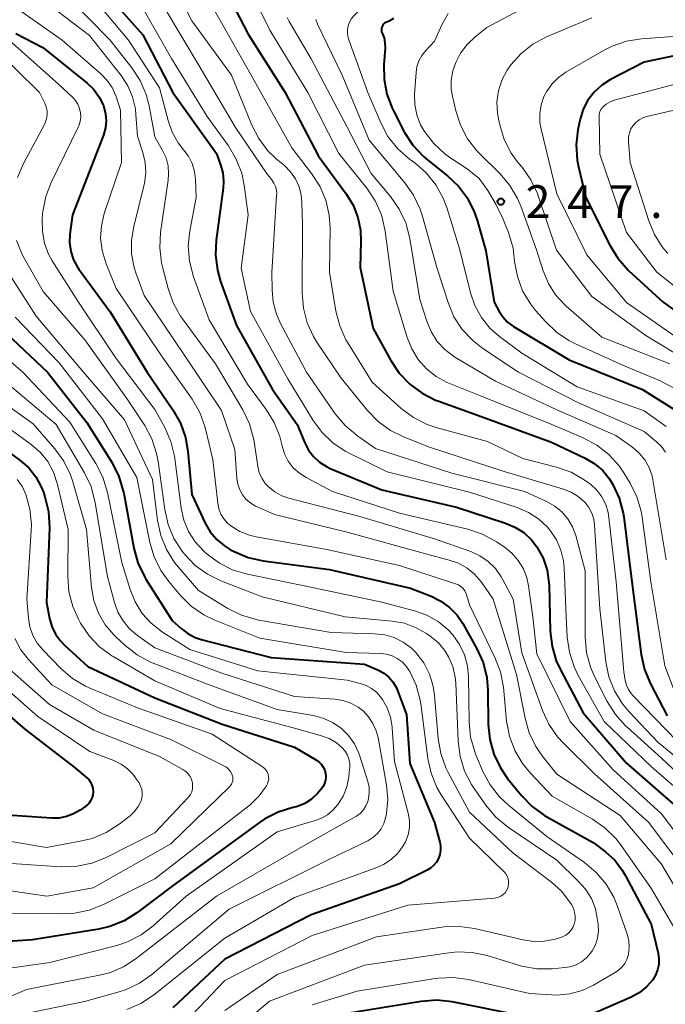
# Model space of a CAD drawing. Units: metres. Extents: x -66000 to -64000, y 25500 to 27000.
# Drawn here: x -65824 to -65751, y 26489 to 26601 of the extents above; entities that cross this region are included whole.
import ezdxf

# ---------------------------------------------------------------- set-up
doc = ezdxf.new("R2010")
doc.units = ezdxf.units.M
for name, color, linetype, lineweight in [('710100_等高線(計曲線)', 7, 'Continuous', 40), ('710200_等高線(主曲線)', 7, 'Continuous', 13), ('731200_図化機測定による標高点', 7, 'Continuous', 40)]:
    doc.layers.add(name, color=color, linetype=linetype, lineweight=lineweight)
doc.styles.add('Style-WORKING', font='MS Gothic.ttf')

msp = doc.modelspace()

# ---------------------------------------------------------------- linework, layer by layer
at = {"layer": '710100_等高線(計曲線)', "linetype": 'Continuous', "lineweight": 40, "flags": 128}
for points, elevation in [([(-65802.41, 26607.59), (-65798.32, 26599.68), (-65794.1, 26593), (-65790.26, 26585.74), (-65787.09, 26581.42), (-65786.3, 26580.13), (-65785.75, 26578.72), (-65785.46, 26577.24)], 260), ([(-65815.14, 26605), (-65810.37, 26599.63), (-65806.94, 26593), (-65801.95, 26586.05), (-65801.47, 26584.75), (-65801.22, 26583.8), (-65801.13, 26582.83), (-65801.18, 26582.08), (-65801.98, 26576.13), (-65802.06, 26574.39), (-65801.84, 26572.66), (-65801.47, 26571.38), (-65799.64, 26566.36), (-65795.55, 26559), (-65792.71, 26555), (-65791.85, 26552.92), (-65791.42, 26552.08), (-65790.85, 26551.33), (-65790.16, 26550.69), (-65789.37, 26550.19), (-65788.92, 26549.98), (-65783, 26547.54), (-65774.47, 26545.53), (-65768.88, 26543.73), (-65767.78, 26543.27), (-65766.78, 26542.63), (-65765.9, 26541.82), (-65765.27, 26541)], 270), ([(-65781.69, 26601.47), (-65782.19, 26601.2), (-65782.57, 26601.02), (-65782.7, 26600.94), (-65782.82, 26600.83), (-65782.92, 26600.71), (-65782.99, 26600.58), (-65783.05, 26600.43), (-65783.07, 26600.27), (-65783.07, 26600.11), (-65783.04, 26599.96), (-65782.98, 26599.81), (-65782.77, 26599.27), (-65782.66, 26598.7), (-65782.65, 26598.1), (-65782.79, 26596.2), (-65782.77, 26594.49), (-65782.45, 26592.81), (-65781.84, 26591.21), (-65781.69, 26590.91)], 250), ([(-65824.91, 26599.78), (-65821.82, 26598.18), (-65816.75, 26594.09), (-65815.98, 26593.35), (-65815.36, 26592.49), (-65814.89, 26591.54), (-65814.83, 26591.37), (-65814.63, 26590.58), (-65814.57, 26589.77), (-65814.65, 26588.96), (-65814.88, 26588.13), (-65818.42, 26579), (-65818.71, 26576.79), (-65818.75, 26575.83), (-65818.62, 26574.87), (-65818.33, 26573.95), (-65817.89, 26573.09), (-65817.68, 26572.79), (-65814.1, 26567.9), (-65809.86, 26561), (-65806.92, 26556.69), (-65806.07, 26555.17), (-65805.49, 26553.53), (-65805.22, 26551.96), (-65804.77, 26547), (-65803.23, 26543.73)], 280), ([(-65748.61, 26597.39), (-65753, 26596.48), (-65756.84, 26594.49), (-65757.84, 26593.86), (-65758.71, 26593.07), (-65759.43, 26592.14), (-65759.97, 26591.1), (-65760.33, 26589.98), (-65760.37, 26589.81), (-65760.58, 26588.76), (-65760.76, 26587.02), (-65760.65, 26585.28), (-65760.5, 26584.5), (-65759.67, 26581), (-65756.93, 26575.53), (-65756.02, 26574.04), (-65754.77, 26572.64), (-65750.82, 26569)], 240), ([(-65781.69, 26590.91), (-65780.41, 26588.45), (-65779.46, 26586.99), (-65778.28, 26585.71), (-65777.76, 26585.26), (-65775.52, 26583.49), (-65774.26, 26582.3), (-65773.22, 26580.9), (-65772.44, 26579.34), (-65772.12, 26578.4), (-65771.12, 26574.88), (-65770.16, 26569), (-65769.58, 26567.93), (-65769.15, 26567.28), (-65768.62, 26566.72), (-65767.95, 26566.23), (-65761.58, 26562.42), (-65753.18, 26559), (-65749.59, 26556.75)], 250), ([(-65785.46, 26577.24), (-65785.41, 26576), (-65785.51, 26573), (-65784.01, 26565.99), (-65782, 26562.32), (-65781.03, 26560.87), (-65779.82, 26559.61), (-65778.42, 26558.58), (-65776.86, 26557.81), (-65776.62, 26557.72), (-65771.96, 26556.04), (-65763.61, 26553), (-65759.75, 26551.17), (-65758.7, 26550.56), (-65757.78, 26549.77), (-65757, 26548.84), (-65756.68, 26548.32), (-65756.57, 26548.14), (-65755.84, 26546.56), (-65755.4, 26544.87), (-65755.34, 26544.44), (-65754.4, 26537), (-65753.32, 26528.67), (-65752.94, 26526.97), (-65752.27, 26525.33), (-65750.35, 26521.65)], 260), ([(-65750.82, 26569), (-65745, 26564.86)], 240), ([(-65827.33, 26566.67), (-65821.29, 26561), (-65816.77, 26555.23), (-65813.9, 26550.62), (-65813.12, 26549.06), (-65812.61, 26547.39), (-65812.56, 26547.13), (-65811.41, 26540.86), (-65810.95, 26539.18), (-65810.2, 26537.6), (-65810.01, 26537.29), (-65807, 26532.56), (-65806, 26531.65), (-65805.24, 26531.07), (-65804.39, 26530.63), (-65803.69, 26530.4), (-65795.68, 26528.32), (-65785, 26527.56), (-65783.41, 26526.87), (-65782.78, 26526.53), (-65782.23, 26526.08), (-65781.76, 26525.55), (-65781.38, 26524.95), (-65781.21, 26524.56), (-65780.18, 26521.82), (-65779.81, 26516.19), (-65777, 26509.43), (-65776.39, 26507.21)], 290), ([(-65828.27, 26553.73), (-65824.41, 26550.9), (-65823.43, 26550.04), (-65822.61, 26549.03), (-65821.99, 26547.88), (-65821.74, 26547.26), (-65821.57, 26546.74), (-65821.16, 26545.05), (-65821.06, 26543.18), (-65821.38, 26534.62), (-65821.04, 26532.81), (-65820.78, 26531.88), (-65820.36, 26531.02), (-65819.8, 26530.23), (-65819.34, 26529.76), (-65816.68, 26527.32), (-65809, 26523.71), (-65801.31, 26520.69), (-65793, 26518.07), (-65790.51, 26516.59), (-65790.2, 26516.36), (-65789.93, 26516.09), (-65789.72, 26515.77), (-65789.56, 26515.42), (-65789.47, 26515.05), (-65789.44, 26514.67), (-65789.48, 26514.29), (-65789.59, 26513.92), (-65789.75, 26513.58), (-65789.79, 26513.52), (-65789.82, 26513.47), (-65790.38, 26512.75), (-65791.05, 26512.13), (-65791.82, 26511.64), (-65792.66, 26511.29), (-65793.15, 26511.16), (-65793.2, 26511.15), (-65794.87, 26510.64)], 300), ([(-65803.23, 26543.73), (-65802.65, 26542.73), (-65801.91, 26541.85), (-65801.03, 26541.11), (-65800.32, 26540.68), (-65799.91, 26540.47), (-65798.3, 26539.8), (-65796.6, 26539.42), (-65789, 26538.41), (-65779.73, 26536.27), (-65777.37, 26535.35), (-65776.26, 26534.8), (-65775.26, 26534.06), (-65774.41, 26533.17), (-65773.76, 26532.21), (-65772.15, 26529.34), (-65771.43, 26527.75), (-65771, 26526.06), (-65770.87, 26524.55), (-65770.83, 26520.68), (-65770.66, 26518.94), (-65770.19, 26517.26), (-65769.44, 26515.69), (-65768.62, 26514.5), (-65767.03, 26512.54), (-65765.83, 26511.28), (-65764.42, 26510.25), (-65764.07, 26510.05), (-65758.83, 26507.17), (-65757.42, 26506.09), (-65756.37, 26505.12), (-65755.5, 26503.99), (-65755.17, 26503.43), (-65752.2, 26497.8), (-65751.4, 26494.49), (-65751.3, 26493.85), (-65751.32, 26493.21), (-65751.45, 26492.58), (-65751.68, 26491.98), (-65752, 26491.45), (-65752.71, 26490.64), (-65753.55, 26489.95), (-65754.56, 26489.4), (-65759.2, 26487.39)], 280), ([(-65765.27, 26541), (-65764.57, 26539.72), (-65764.11, 26538.34), (-65763.89, 26536.9), (-65763.88, 26536.6), (-65763.74, 26531.34), (-65763.54, 26529.61), (-65763.05, 26527.94), (-65762.58, 26526.93), (-65759.98, 26522.02), (-65755, 26516.23), (-65749, 26510.98)], 270), ([(-65827.96, 26523.64), (-65823.86, 26520.14), (-65818.23, 26515.77), (-65816.82, 26514.61), (-65816.56, 26514.36), (-65816.35, 26514.06), (-65816.19, 26513.73), (-65816.09, 26513.37), (-65816.06, 26513.01), (-65816.06, 26512.94), (-65816.1, 26512.59), (-65816.19, 26512.25), (-65816.35, 26511.93), (-65816.56, 26511.64), (-65816.82, 26511.39), (-65816.91, 26511.33), (-65817.54, 26510.87), (-65818.29, 26510.43), (-65819.11, 26510.12), (-65819.96, 26509.95), (-65820.8, 26509.94), (-65827.61, 26510.39)], 310), ([(-65794.87, 26510.64), (-65796.42, 26509.85), (-65797.02, 26509.44), (-65807, 26502.15), (-65811.04, 26499.12), (-65812.52, 26498.2), (-65814.14, 26497.55), (-65815.42, 26497.25), (-65823, 26496), (-65834.8, 26495.2), (-65845, 26493.63), (-65849.21, 26492.79), (-65854.58, 26493.16), (-65855.12, 26493.15), (-65855.65, 26493.05), (-65856.16, 26492.86), (-65856.62, 26492.58), (-65857.03, 26492.22), (-65857.37, 26491.8), (-65857.6, 26491.4), (-65858.5, 26489.5), (-65859.05, 26487.18)], 300), ([(-65776.39, 26507.21), (-65776.3, 26506.74), (-65776.3, 26506.25), (-65776.38, 26505.78), (-65776.54, 26505.32), (-65776.78, 26504.9), (-65777.09, 26504.53), (-65777.45, 26504.21), (-65777.84, 26503.99), (-65781, 26502.43), (-65791.12, 26498.88), (-65801, 26493.81), (-65806.94, 26488.22)], 290), ([(-65767, 26487.33), (-65774.98, 26488.9), (-65776.72, 26489.09), (-65778.52, 26488.97), (-65787, 26487.59)], 280)]:
    msp.add_lwpolyline(points, dxfattribs=dict(at, elevation=elevation))
at = {"layer": '710200_等高線(主曲線)', "linetype": 'Continuous', "lineweight": 13, "flags": 128}
for points, elevation in [([(-65748.1, 26613.9), (-65759, 26612.05), (-65770.5, 26611.5), (-65773.75, 26611.49), (-65775.41, 26611.34), (-65777.03, 26610.91), (-65778.54, 26610.2), (-65779.58, 26609.5), (-65781.27, 26608.2), (-65782.53, 26607.04), (-65783.57, 26605.69), (-65784, 26604.94), (-65785, 26603), (-65786.18, 26601.82), (-65786.48, 26601.47), (-65786.71, 26601.07), (-65786.86, 26600.64), (-65786.94, 26600.18), (-65786.94, 26599.72), (-65786.86, 26599.27), (-65786.8, 26599.06), (-65784.62, 26593), (-65783.14, 26589.53), (-65782.32, 26587.99)], 252), ([(-65808.67, 26609), (-65804.77, 26601.23), (-65800.24, 26595), (-65797.91, 26589.29), (-65797.11, 26587.74), (-65796.05, 26586.35), (-65795.11, 26585.44), (-65794.17, 26584.65)], 264), ([(-65798.49, 26605.59), (-65795.85, 26600.15), (-65791.47, 26593), (-65787.95, 26586.05), (-65784.75, 26582.07), (-65783.78, 26580.62), (-65783.07, 26579.02), (-65782.66, 26577.33), (-65782.63, 26577.13), (-65781.71, 26570.29), (-65780.12, 26564.98), (-65779.6, 26563.66)], 258), ([(-65823, 26604.55), (-65816.47, 26599.53), (-65812.86, 26594.96), (-65812.1, 26593.79), (-65811.55, 26592.51), (-65811.23, 26591.14), (-65811.16, 26590.51), (-65811, 26588.02), (-65810.37, 26586.14), (-65810.1, 26584.99), (-65810.03, 26583.81), (-65810.17, 26582.64), (-65810.24, 26582.33), (-65811.42, 26577.69), (-65811.68, 26576.13), (-65811.66, 26574.55), (-65811.37, 26573), (-65811.17, 26572.38), (-65810.23, 26569.77), (-65805.63, 26563), (-65801.38, 26556.62), (-65799.86, 26552.14), (-65799.61, 26548.82), (-65799.5, 26548.16)], 276), ([(-65819.49, 26604.51), (-65814.1, 26599), (-65811.62, 26595.85), (-65810.67, 26594.39)], 274), ([(-65817.02, 26604.98), (-65812.03, 26599), (-65808.46, 26593.54), (-65807.49, 26589.81), (-65807.02, 26588.48), (-65806.33, 26587.26), (-65805.7, 26586.46), (-65805.14, 26585.71), (-65804.72, 26584.88), (-65804.45, 26583.99), (-65804.34, 26583.05), (-65804.28, 26581), (-65805, 26577.18), (-65805.17, 26575.45), (-65805.03, 26573.71), (-65804.57, 26571.93), (-65802.78, 26567), (-65798.39, 26559.61), (-65796.25, 26556.73), (-65795.33, 26555.25), (-65794.69, 26553.63), (-65794.5, 26552.89), (-65794.43, 26552.55), (-65794.15, 26551.65), (-65793.72, 26550.81), (-65793.15, 26550.06), (-65792.45, 26549.42), (-65791.68, 26548.93), (-65788.67, 26547.33), (-65781, 26544.87), (-65773.16, 26543.02), (-65771.51, 26542.47), (-65769.9, 26541.59), (-65769.01, 26540.99), (-65768.14, 26540.29), (-65767.4, 26539.45), (-65766.82, 26538.5), (-65766.42, 26537.46), (-65766.22, 26536.53), (-65765.75, 26533), (-65765.26, 26528.74), (-65761.45, 26521), (-65756.53, 26515.47), (-65751, 26510.43), (-65746.08, 26503.92)], 272), ([(-65811, 26603.76), (-65807.1, 26596.9), (-65803, 26590.25), (-65800.57, 26586.9), (-65799.68, 26585.4), (-65799.06, 26583.78), (-65798.77, 26582.42), (-65798.3, 26579), (-65799.1, 26572.9), (-65798.05, 26567.95), (-65793.78, 26560.22), (-65790.89, 26555.48), (-65789.86, 26554.08), (-65788.59, 26552.88), (-65787.14, 26551.92), (-65786.76, 26551.72), (-65782.41, 26549.59), (-65773, 26547.25), (-65767.53, 26545.49), (-65766.25, 26544.95)], 268), ([(-65802.51, 26603), (-65797.96, 26595), (-65793.33, 26586.67), (-65791.06, 26583.75), (-65790.12, 26582.29), (-65789.44, 26580.68), (-65789.05, 26578.98), (-65788.95, 26577.52), (-65789, 26572.45), (-65788.27, 26568), (-65787.84, 26566.31), (-65787.12, 26564.72), (-65786.91, 26564.37), (-65784.14, 26559.86), (-65780.79, 26556.85), (-65779.4, 26555.8), (-65777.84, 26555), (-65776.67, 26554.61), (-65770.93, 26553.07), (-65766.88, 26551.12), (-65763.01, 26550.13), (-65761.36, 26549.55), (-65759.85, 26548.69), (-65759.36, 26548.33), (-65759.14, 26548.16), (-65758.43, 26547.5), (-65757.84, 26546.73), (-65757.4, 26545.86), (-65757.12, 26544.93), (-65757.03, 26544.38), (-65756.21, 26537), (-65755.31, 26526.69), (-65755.15, 26525.7), (-65755.02, 26525.17), (-65754.8, 26524.67), (-65754.49, 26524.21), (-65754.3, 26524), (-65749.23, 26518.77)], 262), ([(-65824.22, 26602.25), (-65819.59, 26599), (-65815.15, 26595.13), (-65814.45, 26594.4), (-65813.88, 26593.57), (-65813.47, 26592.65), (-65813.43, 26592.54), (-65812.94, 26591), (-65812.83, 26585), (-65814.78, 26579.16), (-65815.11, 26577.76)], 278), ([(-65807.67, 26602.33), (-65803.94, 26596.06), (-65799.76, 26589), (-65796.23, 26583.77), (-65795.62, 26583.01), (-65795.37, 26582.65), (-65795.19, 26582.25), (-65795.08, 26581.83), (-65795.05, 26581.39), (-65795.06, 26581.28), (-65795.59, 26572.41), (-65795.58, 26570.42), (-65795.45, 26569.02), (-65795.09, 26567.65), (-65794.64, 26566.66), (-65791.65, 26561), (-65788.35, 26556.22), (-65787.23, 26554.88), (-65785.77, 26553.66), (-65783.73, 26552.27), (-65775, 26549.42), (-65766.67, 26547.33), (-65764.11, 26546.17), (-65763.21, 26545.66), (-65762.41, 26545), (-65761.73, 26544.21), (-65761.21, 26543.31), (-65760.83, 26542.29)], 266), ([(-65775.41, 26602.07), (-65776.11, 26600.83), (-65777, 26598.89), (-65778, 26597.83), (-65778.44, 26597.26), (-65778.78, 26596.64), (-65779, 26595.96), (-65779.1, 26595.3), (-65779.27, 26592.84), (-65779.25, 26591.63), (-65779.01, 26590.45), (-65778.58, 26589.32), (-65778.21, 26588.66), (-65778.14, 26588.55), (-65777.08, 26587.17), (-65775.8, 26585.99), (-65775.22, 26585.57), (-65773.25, 26584.27), (-65771.89, 26583.18), (-65770.88, 26581.81), (-65769.97, 26580.23), (-65769.17, 26578.61), (-65768.54, 26577), (-65767.98, 26575.19), (-65767.83, 26573.66), (-65767.51, 26571.95), (-65766.9, 26570.32), (-65766.01, 26568.82), (-65765.42, 26568.07), (-65764.3, 26566.79), (-65763.04, 26565.58)], 248), ([(-65766.69, 26602.74), (-65771, 26600.46), (-65772.34, 26599.39), (-65773.25, 26598.52), (-65774, 26597.5), (-65774.39, 26596.77), (-65774.54, 26596.46), (-65774.89, 26595.48), (-65775.07, 26594.44), (-65775.07, 26593.39), (-65774.94, 26592.6), (-65774.56, 26590.93), (-65774.03, 26589.27), (-65773.22, 26587.73), (-65772.15, 26586.35), (-65771.84, 26586.03), (-65769.49, 26583.7), (-65768.36, 26582.37), (-65767.48, 26580.87), (-65767.12, 26579.99), (-65765.31, 26575), (-65764.56, 26572.6), (-65763.96, 26571.16), (-65763.13, 26569.85), (-65762.08, 26568.7), (-65761.91, 26568.54), (-65757.84, 26565), (-65750.04, 26561.96)], 246), ([(-65793.87, 26601.62), (-65793.61, 26601.15), (-65791.12, 26596.88), (-65787, 26589.03), (-65784.25, 26583.75), (-65782.02, 26581.1), (-65781.02, 26579.67), (-65780.29, 26578.09), (-65779.82, 26576.3), (-65778.67, 26569.33), (-65777.83, 26566.73), (-65777.35, 26565.57), (-65776.67, 26564.51), (-65775.81, 26563.59), (-65774.81, 26562.83), (-65774.65, 26562.73), (-65770.02, 26559.98), (-65763, 26556.69), (-65756.24, 26553.76), (-65754.31, 26552.38), (-65753.55, 26551.73), (-65752.92, 26550.96), (-65752.43, 26550.09), (-65752.09, 26549.15), (-65751.99, 26548.66), (-65750.48, 26539.52)], 256), ([(-65790.57, 26601.37), (-65790.37, 26600.84), (-65787.55, 26595), (-65784.45, 26587.55), (-65780.38, 26582.68), (-65779.38, 26581.25), (-65778.65, 26579.67), (-65778.42, 26578.96), (-65776.74, 26573), (-65775.44, 26568.96), (-65774.76, 26567.35), (-65773.81, 26565.89), (-65772.62, 26564.61), (-65771.46, 26563.71), (-65767.38, 26561), (-65760.51, 26557.49), (-65753, 26554.22), (-65751.57, 26553.04), (-65751.01, 26552.48), (-65750.55, 26551.83)], 254), ([(-65759, 26601.58), (-65764.18, 26599.37), (-65765.72, 26598.55), (-65767.09, 26597.47), (-65768.26, 26596.17), (-65768.66, 26595.59), (-65769.27, 26594.44), (-65769.66, 26593.21), (-65769.84, 26591.94), (-65769.79, 26590.65), (-65769.68, 26590), (-65769.53, 26589.3), (-65769.01, 26587.63), (-65768.21, 26586.08), (-65767.4, 26584.98), (-65766.97, 26584.46), (-65765.96, 26583.03), (-65765.22, 26581.45), (-65765.13, 26581.19), (-65763.04, 26574.96), (-65759, 26569.67), (-65752.79, 26565.21), (-65745.91, 26561)], 244), ([(-65745, 26599.76), (-65753.29, 26599.17), (-65755.01, 26598.89), (-65756.66, 26598.32), (-65757.57, 26597.85), (-65761.95, 26595.33), (-65762.81, 26594.72), (-65763.56, 26593.98), (-65764.17, 26593.11), (-65764.46, 26592.54), (-65764.79, 26591.59), (-65764.94, 26590.59), (-65764.92, 26589.58), (-65764.79, 26588.83), (-65763, 26581.43), (-65759.55, 26574.45), (-65755, 26568.97), (-65747.94, 26564.06)], 242), ([(-65825.68, 26599), (-65820.04, 26593.96), (-65818.43, 26592.48), (-65818.08, 26592.1), (-65817.81, 26591.67), (-65817.61, 26591.2), (-65817.5, 26590.7), (-65817.48, 26590.19), (-65817.54, 26589.69), (-65817.69, 26589.2), (-65817.77, 26589.03), (-65820.85, 26582.72), (-65821.48, 26581.1), (-65821.81, 26579.39), (-65821.84, 26579.09), (-65821.89, 26578.46), (-65821.87, 26577.11), (-65821.62, 26575.78), (-65821.15, 26574.52), (-65820.73, 26573.76), (-65817.74, 26569), (-65813.44, 26562.56), (-65809, 26556.74), (-65807.86, 26554.66), (-65807.15, 26553.07), (-65806.74, 26551.37), (-65806.7, 26551.12), (-65805.97, 26545.44), (-65805.67, 26544.07), (-65805.13, 26542.77), (-65804.38, 26541.58), (-65803.43, 26540.54), (-65803.29, 26540.41), (-65803, 26540.15), (-65801.59, 26539.12), (-65800.03, 26538.35), (-65798.4, 26537.87), (-65791.53, 26536.47), (-65783, 26534.66), (-65779.27, 26533.69), (-65777.87, 26533.19), (-65776.58, 26532.45), (-65775.43, 26531.5)], 282), ([(-65827.65, 26598.35), (-65822.2, 26593), (-65821.6, 26591.79), (-65821.43, 26591.36), (-65821.34, 26590.9), (-65821.33, 26590.44), (-65821.4, 26589.99), (-65821.55, 26589.55), (-65821.64, 26589.37), (-65824.02, 26584.89), (-65824.7, 26583.29)], 284), ([(-65810.67, 26594.39), (-65809.98, 26592.79), (-65809.65, 26591.47), (-65809, 26587.94), (-65808.11, 26586.36), (-65807.72, 26585.52), (-65807.49, 26584.62), (-65807.42, 26583.7), (-65807.47, 26582.99), (-65808.34, 26576.97), (-65808.43, 26575.23), (-65808.22, 26573.5), (-65808.12, 26573.07), (-65807.48, 26570.56), (-65806.91, 26568.92), (-65806.05, 26567.4), (-65805.84, 26567.11), (-65802.04, 26561.96), (-65798.92, 26556.67), (-65798.17, 26555.1), (-65797.7, 26553.42), (-65797.64, 26553.08), (-65797.21, 26550.22), (-65797.04, 26549.52), (-65796.75, 26548.87), (-65796.36, 26548.27), (-65796, 26547.88), (-65795.28, 26547.3), (-65794.47, 26546.85), (-65793.65, 26546.57), (-65785.54, 26544.46), (-65777, 26541.92), (-65772.85, 26540.46), (-65771.8, 26539.98), (-65770.85, 26539.33), (-65770.02, 26538.52), (-65769.35, 26537.58), (-65769.19, 26537.3), (-65767.98, 26535), (-65767, 26528.88), (-65764.64, 26522.28), (-65763.91, 26520.7), (-65762.92, 26519.27), (-65762.24, 26518.53), (-65758.66, 26515), (-65752.5, 26509.5), (-65747.61, 26503)], 274), ([(-65747.52, 26594.48), (-65756.26, 26592.17), (-65756.82, 26591.97), (-65757.34, 26591.67), (-65757.58, 26591.49), (-65757.78, 26591.29), (-65757.94, 26591.07), (-65758.05, 26590.82), (-65758.13, 26590.55), (-65758.15, 26590.28), (-65758.15, 26590.24), (-65758.05, 26585.95), (-65755.01, 26577), (-65751.55, 26572.45), (-65745, 26567.25)], 238), ([(-65745, 26592.08), (-65752.69, 26590.27), (-65753.14, 26590.12), (-65753.56, 26589.9), (-65753.94, 26589.6), (-65754.26, 26589.24), (-65754.51, 26588.84), (-65754.69, 26588.39), (-65754.78, 26587.93), (-65754.8, 26587.45), (-65754.79, 26587.36), (-65754.58, 26585), (-65752.46, 26578.31), (-65751.82, 26576.77), (-65750.92, 26575.36), (-65750.27, 26574.6)], 236), ([(-65782.32, 26587.99), (-65781.24, 26586.62), (-65779.84, 26585.38), (-65779.24, 26584.95), (-65777.93, 26583.8), (-65776.84, 26582.44), (-65775.99, 26580.92), (-65775.59, 26579.85), (-65774.08, 26575), (-65772.88, 26570.1), (-65772.37, 26568.63), (-65771.62, 26567.26), (-65770.64, 26566.05), (-65769.56, 26565.08), (-65767, 26563.17), (-65760.66, 26559.34), (-65753, 26556.56), (-65750.49, 26554.78)], 252), ([(-65794.17, 26584.65), (-65793.47, 26583.94), (-65792.91, 26583.13), (-65792.49, 26582.23), (-65792.24, 26581.27), (-65792.16, 26580.45), (-65792.09, 26577.91), (-65792.14, 26570.08), (-65792, 26568.34), (-65791.56, 26566.66), (-65790.84, 26565.07), (-65790.45, 26564.44), (-65787.68, 26560.32), (-65784.66, 26556.6), (-65783.45, 26555.35), (-65782.04, 26554.32), (-65780.54, 26553.59), (-65777.57, 26552.43), (-65769, 26549.63), (-65762.24, 26547.62), (-65761.35, 26547.27), (-65760.54, 26546.78), (-65759.78, 26546.1), (-65759.33, 26545.52), (-65758.99, 26544.87), (-65758.77, 26544.18), (-65758.67, 26543.5), (-65758.08, 26533.92), (-65757.38, 26527.85), (-65757.03, 26526.14), (-65756.39, 26524.52), (-65755.48, 26523.04), (-65754.7, 26522.11), (-65751.39, 26518.61), (-65745, 26513.39)], 264), ([(-65815.11, 26577.76), (-65815.2, 26576.33), (-65815.03, 26574.91), (-65814.58, 26573.42), (-65813.41, 26570.59), (-65808.31, 26563), (-65804.73, 26557.91), (-65803.86, 26556.4), (-65803.26, 26554.77), (-65803.2, 26554.51), (-65802.35, 26551), (-65801.8, 26546), (-65801.67, 26545.36), (-65801.44, 26544.76), (-65801.1, 26544.2), (-65800.67, 26543.71), (-65800.31, 26543.41), (-65799.28, 26542.77), (-65798.15, 26542.33), (-65797.39, 26542.15), (-65789.3, 26540.7), (-65781, 26538.85), (-65774.57, 26536.78), (-65774.26, 26536.64), (-65773.97, 26536.46), (-65773.72, 26536.22), (-65773.51, 26535.95), (-65773.35, 26535.64), (-65773.28, 26535.41), (-65773, 26534.37), (-65770.07, 26528.33), (-65769.45, 26526.7), (-65769.11, 26524.93), (-65768.74, 26521.04), (-65768.42, 26519.32), (-65767.81, 26517.69), (-65766.92, 26516.19), (-65766.02, 26515.1), (-65763.52, 26512.48), (-65758.92, 26509.84), (-65757.49, 26508.84), (-65756.25, 26507.61), (-65755.72, 26506.92), (-65752.15, 26501.85), (-65748.13, 26495)], 278), ([(-65824.83, 26576.08), (-65824.18, 26574.47), (-65823.95, 26574.04), (-65821.77, 26570.23), (-65817, 26564.69), (-65812.12, 26557.88), (-65810.16, 26554.89), (-65809.34, 26553.35), (-65808.79, 26551.7), (-65808.62, 26550.77), (-65807.87, 26545.27), (-65807.49, 26543.57), (-65806.81, 26541.96), (-65805.87, 26540.5), (-65805.74, 26540.34), (-65805.58, 26540.14), (-65804.37, 26538.88), (-65802.96, 26537.86), (-65801.46, 26537.12), (-65796.73, 26535.27), (-65787.2, 26533), (-65781.84, 26532.51), (-65780.43, 26532.25), (-65779.08, 26531.75), (-65777.92, 26531.08), (-65777.47, 26530.78), (-65776.58, 26530.04), (-65775.83, 26529.16), (-65775.38, 26528.43), (-65774.9, 26527.29)], 284), ([(-65827, 26574.29), (-65822.58, 26567.42), (-65817.17, 26561), (-65812.46, 26555.54), (-65809.28, 26548.72), (-65808.69, 26544.01), (-65808.32, 26542.31), (-65807.67, 26540.7), (-65806.74, 26539.22), (-65806.32, 26538.71), (-65803.99, 26536.01), (-65800.64, 26533.96), (-65799.08, 26533.18), (-65797.41, 26532.68), (-65797.1, 26532.62), (-65788.81, 26531.19), (-65783.84, 26531.06), (-65782.69, 26530.93), (-65781.59, 26530.61), (-65780.56, 26530.09), (-65779.63, 26529.41), (-65779.11, 26528.89), (-65778.23, 26527.73), (-65777.56, 26526.43), (-65777.13, 26525.04), (-65776.98, 26523.97), (-65776.57, 26519.06), (-65776.27, 26517.34), (-65775.69, 26515.7), (-65775.43, 26515.18), (-65773, 26510.63), (-65768.03, 26505.97), (-65763.6, 26502.61), (-65762.45, 26501.57), (-65761.49, 26500.33), (-65761.3, 26500.05), (-65761.09, 26499.64), (-65760.95, 26499.2), (-65760.88, 26498.74), (-65760.9, 26498.28), (-65761, 26497.81), (-65761.16, 26497.44), (-65761.38, 26497.09), (-65761.65, 26496.79), (-65761.97, 26496.55), (-65762.33, 26496.36), (-65762.57, 26496.27), (-65763.19, 26496.09), (-65764.42, 26495.85), (-65765.67, 26495.82)], 286), ([(-65825, 26567.29), (-65819.95, 26562.05), (-65815, 26555.66), (-65811.06, 26548.94), (-65809.57, 26541.52), (-65809.08, 26539.85), (-65808.31, 26538.29), (-65807.41, 26537.04), (-65806.06, 26535.45), (-65804.83, 26534.22), (-65803.4, 26533.23), (-65802.14, 26532.62), (-65797, 26530.56), (-65787.1, 26528.9), (-65783.17, 26528.8), (-65782.5, 26528.73), (-65781.85, 26528.54), (-65781.25, 26528.24), (-65780.71, 26527.85), (-65780.24, 26527.36), (-65779.92, 26526.88), (-65779.83, 26526.73), (-65779.09, 26525.15), (-65778.64, 26523.47), (-65778.57, 26523.02), (-65777.76, 26516.78), (-65777.38, 26515.08), (-65776.72, 26513.47), (-65776.23, 26512.63), (-65773, 26507.65), (-65769.03, 26503.79), (-65768.83, 26503.56), (-65768.68, 26503.3), (-65768.57, 26503.01), (-65768.51, 26502.72), (-65768.51, 26502.41), (-65768.56, 26502.11), (-65768.61, 26501.94), (-65768.74, 26501.66), (-65768.92, 26501.41)], 288), ([(-65829.97, 26566.03), (-65824.09, 26561), (-65818.74, 26555.26), (-65815.75, 26550.54), (-65814.96, 26548.99), (-65814.41, 26547.21), (-65812.77, 26539.23), (-65811.83, 26536.11), (-65811.25, 26534.69), (-65810.44, 26533.39), (-65809.42, 26532.25), (-65808.13, 26531.25), (-65805, 26529.26), (-65797.2, 26526.8), (-65787, 26525.73), (-65785.49, 26525.36), (-65784.82, 26525.14), (-65784.19, 26524.8), (-65783.64, 26524.36), (-65783.17, 26523.82), (-65783.1, 26523.73), (-65782.96, 26523.53), (-65782.4, 26522.56), (-65782.03, 26521.51), (-65781.83, 26520.4), (-65781.83, 26520.27), (-65781.58, 26516.42), (-65780.01, 26510.52), (-65779.87, 26509.69), (-65779.87, 26508.85), (-65780.02, 26508.03), (-65780.31, 26507.25)], 292), ([(-65763.04, 26565.58), (-65761.6, 26564.61), (-65760.87, 26564.24), (-65755, 26561.6), (-65751.25, 26560.05), (-65749.71, 26559.25)], 248), ([(-65779.6, 26563.66), (-65778.86, 26562.45), (-65777.91, 26561.39), (-65776.8, 26560.51), (-65775.55, 26559.83), (-65775.36, 26559.75), (-65771.71, 26558.29), (-65763.56, 26555), (-65759.96, 26553.48), (-65758.42, 26552.66), (-65757.04, 26551.59), (-65755.87, 26550.29), (-65755.32, 26549.49), (-65754.6, 26548.3), (-65753.82, 26546.74), (-65753.33, 26545.07), (-65753.21, 26544.41), (-65752.22, 26537), (-65750.62, 26527.38), (-65749.66, 26524.86)], 258), ([(-65829, 26559.39), (-65822.91, 26555.09), (-65820.43, 26552.21), (-65819.41, 26550.8), (-65818.65, 26549.23), (-65818.39, 26548.46), (-65816.81, 26543), (-65816.23, 26536.36), (-65815.97, 26534.86), (-65815.44, 26533.42), (-65814.68, 26532.09), (-65813.7, 26530.92), (-65813.47, 26530.7), (-65812.41, 26529.71), (-65811.03, 26528.64), (-65809.5, 26527.82), (-65809.2, 26527.7), (-65802.79, 26525.21), (-65795, 26522.37), (-65790.89, 26521.68), (-65789.74, 26521.39), (-65788.66, 26520.9), (-65787.69, 26520.23), (-65786.84, 26519.4), (-65786.15, 26518.44), (-65785.64, 26517.37), (-65785.53, 26517.03), (-65784.62, 26514.16), (-65784.48, 26513.51)], 296), ([(-65826.09, 26559.91), (-65820.29, 26555), (-65817.05, 26549.48), (-65816.3, 26547.9), (-65815.81, 26546.06), (-65814.4, 26537.6), (-65813.62, 26534.65), (-65813.23, 26533.54), (-65812.64, 26532.52), (-65811.89, 26531.61), (-65811, 26530.86), (-65809, 26529.44)], 294), ([(-65825.54, 26554.46), (-65823.16, 26552.73), (-65822.12, 26551.83), (-65821.26, 26550.76), (-65820.59, 26549.55), (-65820.12, 26548.14), (-65818.93, 26543), (-65818.97, 26537.61), (-65818.83, 26535.87), (-65818.39, 26534.19), (-65817.74, 26532.73), (-65817.49, 26532.28), (-65816.52, 26530.83), (-65815.32, 26529.57), (-65813.91, 26528.53), (-65813.76, 26528.45), (-65809, 26525.67), (-65801.51, 26522.49), (-65793, 26520.23), (-65789.93, 26519.38), (-65789.04, 26519.05), (-65788.22, 26518.57), (-65787.55, 26518), (-65787.22, 26517.61), (-65786.96, 26517.17), (-65786.78, 26516.69), (-65786.69, 26516.19), (-65786.69, 26515.68), (-65786.7, 26515.59), (-65786.8, 26514.67)], 298), ([(-65824.75, 26548.73), (-65824.16, 26547.87), (-65823.75, 26547), (-65823.29, 26545.3), (-65823.12, 26543.57), (-65823.14, 26542.89), (-65823.63, 26535), (-65823.46, 26532.85), (-65823.3, 26531.83), (-65822.96, 26530.86), (-65822.46, 26529.97), (-65821.79, 26529.16), (-65819.76, 26527.08), (-65818.43, 26525.95), (-65816.93, 26525.07), (-65816.5, 26524.87), (-65811, 26522.56)], 302), ([(-65799.5, 26548.16), (-65799.28, 26547.54), (-65798.96, 26546.96), (-65798.54, 26546.44), (-65798.03, 26546.01), (-65797.46, 26545.67), (-65797.37, 26545.63), (-65795.3, 26544.7), (-65787, 26542.7), (-65777.85, 26540.15), (-65775.3, 26539.49), (-65774.25, 26539.12), (-65773.27, 26538.57), (-65772.4, 26537.86), (-65771.63, 26536.95), (-65770.27, 26535), (-65767.6, 26526.4), (-65766.63, 26521.38), (-65766.16, 26519.71), (-65765.39, 26518.14), (-65764.67, 26517.09), (-65763, 26514.97), (-65755.75, 26510.25), (-65751, 26504.68), (-65746.68, 26497.32)], 276), ([(-65766.25, 26544.95), (-65765.09, 26544.2), (-65764.07, 26543.26), (-65763.75, 26542.88), (-65763.04, 26541.81), (-65762.53, 26540.63), (-65762.23, 26539.39), (-65762.15, 26538.6), (-65761.92, 26533), (-65761.8, 26530.65), (-65761.55, 26528.93), (-65761.02, 26527.27), (-65760.54, 26526.29), (-65757.59, 26521), (-65752.17, 26515.83), (-65747.89, 26512.11)], 268), ([(-65760.83, 26542.29), (-65759.76, 26538.24), (-65759.74, 26530.65), (-65759.58, 26528.91), (-65759.13, 26527.23), (-65758.66, 26526.15), (-65757.21, 26523.29), (-65756.29, 26521.82), (-65755.12, 26520.52), (-65754.98, 26520.39), (-65751, 26516.8), (-65744.9, 26511.1)], 266), ([(-65775.43, 26531.5), (-65774.9, 26530.92), (-65774.14, 26529.84), (-65773.57, 26528.64), (-65773.23, 26527.36), (-65773.11, 26526.13), (-65773.04, 26520.95), (-65772.86, 26519.21), (-65772.38, 26517.54), (-65772.25, 26517.21), (-65771.45, 26515.3), (-65770.63, 26513.76), (-65769.57, 26512.39), (-65768.54, 26511.43), (-65764.14, 26507.86), (-65759.82, 26504.85), (-65758.48, 26503.73), (-65757.36, 26502.4), (-65756.48, 26500.9), (-65756.09, 26499.94), (-65754.95, 26496.67), (-65754.76, 26495.94), (-65754.7, 26495.18), (-65754.78, 26494.43), (-65754.82, 26494.24), (-65754.98, 26493.75), (-65755.22, 26493.29), (-65755.55, 26492.88), (-65755.93, 26492.54), (-65756.2, 26492.36), (-65758.79, 26490.84), (-65760.1, 26490.21), (-65761.5, 26489.83), (-65762.94, 26489.69), (-65763.56, 26489.71), (-65766.12, 26489.88), (-65773.09, 26491.47), (-65774.82, 26491.71), (-65776.56, 26491.64), (-65776.93, 26491.59), (-65785.86, 26490.14), (-65791.01, 26488.59)], 282), ([(-65825.02, 26530.52), (-65824.32, 26529.21), (-65823.46, 26528.1), (-65820.79, 26525.21), (-65815, 26521.89), (-65807.1, 26518.9), (-65801.1, 26515.95), (-65800.81, 26515.78), (-65800.56, 26515.56)], 304), ([(-65809, 26529.44), (-65801.43, 26526.57), (-65793, 26523.86), (-65788.41, 26523.56), (-65787.47, 26523.41), (-65786.57, 26523.11), (-65785.73, 26522.65), (-65785.17, 26522.22), (-65784.54, 26521.56), (-65784.03, 26520.79), (-65783.65, 26519.96), (-65783.45, 26519.18), (-65782.48, 26513.72), (-65782.34, 26512.1), (-65782.48, 26510.47), (-65782.58, 26510), (-65782.79, 26509.34), (-65783.11, 26508.73), (-65783.53, 26508.18), (-65784.05, 26507.72), (-65784.63, 26507.36), (-65784.71, 26507.32), (-65789, 26505.24), (-65800.49, 26499.51), (-65809.34, 26492.04), (-65810.77, 26491.04), (-65812.34, 26490.29), (-65813.09, 26490.05), (-65817.06, 26488.94), (-65823.2, 26487.7)], 294), ([(-65825.64, 26526.99), (-65821.05, 26522.95), (-65815.98, 26520.02), (-65808.47, 26517), (-65805.78, 26515.5), (-65805.46, 26515.28), (-65805.19, 26515.02), (-65804.97, 26514.71)], 306), ([(-65774.9, 26527.29), (-65774.62, 26526.09), (-65774.56, 26525.38), (-65774.29, 26518.74), (-65774.06, 26517.01), (-65773.54, 26515.34), (-65772.74, 26513.79), (-65772.51, 26513.44), (-65771.13, 26511.45), (-65770.02, 26510.11), (-65768.69, 26508.99), (-65768.54, 26508.88), (-65763, 26505.12), (-65760.53, 26502.75), (-65759.7, 26501.81), (-65759.04, 26500.73), (-65758.58, 26499.56), (-65758.36, 26498.49), (-65758.27, 26497.81), (-65758.23, 26497.01), (-65758.33, 26496.22), (-65758.57, 26495.46), (-65758.94, 26494.75), (-65759.12, 26494.49), (-65759.59, 26493.95), (-65760.15, 26493.5), (-65760.78, 26493.16), (-65761.46, 26492.93), (-65762.06, 26492.83), (-65763.52, 26492.7), (-65765.26, 26492.7), (-65766.98, 26492.99), (-65767.36, 26493.1), (-65770.96, 26494.21), (-65772.67, 26494.58), (-65774.41, 26494.64), (-65775.36, 26494.54), (-65785, 26493.12), (-65795.89, 26489), (-65800.6, 26485)], 284), ([(-65826.98, 26525.57), (-65822.4, 26521.6), (-65816.43, 26517.57), (-65813.71, 26516.54), (-65812.87, 26516.14), (-65812.12, 26515.6), (-65811.47, 26514.94), (-65811.12, 26514.46), (-65810.8, 26513.97), (-65810.62, 26513.62), (-65810.49, 26513.25), (-65810.44, 26512.85), (-65810.45, 26512.46), (-65810.53, 26512.07), (-65810.58, 26511.92), (-65810.9, 26511.28), (-65811.32, 26510.7), (-65811.83, 26510.2), (-65811.92, 26510.13), (-65813.09, 26509.24), (-65814.56, 26508.3), (-65816.17, 26507.63), (-65817.37, 26507.34), (-65821.41, 26506.59), (-65833, 26508.53)], 308), ([(-65811, 26522.56), (-65802.44, 26519.56), (-65796.71, 26515.85), (-65796.49, 26515.67), (-65796.3, 26515.47), (-65796.15, 26515.23), (-65796.04, 26514.97), (-65795.98, 26514.69), (-65795.97, 26514.41), (-65796.01, 26514.13), (-65796.1, 26513.86), (-65796.2, 26513.66), (-65797.05, 26512.49), (-65798.09, 26511.48), (-65798.23, 26511.37), (-65808.99, 26503), (-65814.88, 26500.05), (-65816.5, 26499.41), (-65818.21, 26499.05), (-65819.42, 26498.99), (-65827, 26499.04)], 302), ([(-65800.56, 26515.56), (-65800.35, 26515.3), (-65800.19, 26515), (-65800.13, 26514.87), (-65800.08, 26514.66), (-65800.06, 26514.45), (-65800.08, 26514.23), (-65800.14, 26514.03), (-65800.23, 26513.83), (-65800.36, 26513.66), (-65800.43, 26513.58), (-65807.16, 26507), (-65816.04, 26501.96), (-65821.36, 26501), (-65831.49, 26502.51)], 304), ([(-65786.8, 26514.67), (-65787.04, 26513.53), (-65787.46, 26512.46), (-65788, 26511.56), (-65788.57, 26510.9), (-65789.24, 26510.34), (-65790, 26509.91), (-65790.65, 26509.67), (-65795, 26508.38), (-65805.41, 26501), (-65809.18, 26497.62), (-65810.58, 26496.58), (-65812.13, 26495.79), (-65813.36, 26495.38), (-65821, 26493.42), (-65832.14, 26491.86), (-65843, 26487.8)], 298), ([(-65804.97, 26514.71), (-65804.8, 26514.37), (-65804.7, 26514), (-65804.67, 26513.66), (-65804.69, 26513.31), (-65804.78, 26512.97), (-65804.92, 26512.66), (-65805.12, 26512.37), (-65805.21, 26512.26), (-65809, 26508.27), (-65814.57, 26505.45), (-65816.19, 26504.8), (-65817.89, 26504.44), (-65819.72, 26504.39), (-65827.14, 26504.86)], 306), ([(-65784.48, 26513.51), (-65784.45, 26512.84), (-65784.54, 26512.18), (-65784.63, 26511.84), (-65784.84, 26511.34), (-65785.13, 26510.89), (-65785.5, 26510.49), (-65785.93, 26510.16), (-65786.06, 26510.08), (-65791.55, 26507), (-65801.94, 26501), (-65811.12, 26493.87), (-65812.59, 26492.93), (-65814.2, 26492.25), (-65815.33, 26491.96), (-65823.68, 26490.32), (-65833, 26486.38)], 296), ([(-65780.31, 26507.25), (-65780.57, 26506.76), (-65781.19, 26505.92), (-65781.95, 26505.21), (-65782.82, 26504.64), (-65783.6, 26504.29), (-65793, 26500.85), (-65801, 26496.22), (-65809.14, 26489.7), (-65810.6, 26488.73), (-65812.19, 26488.03)], 292), ([(-65768.92, 26501.41), (-65769.14, 26501.19), (-65769.39, 26501.01), (-65769.67, 26500.89), (-65769.97, 26500.81), (-65770.13, 26500.79), (-65780.03, 26499.97), (-65791, 26496.52), (-65801, 26491.37), (-65805.5, 26486.61)], 288), ([(-65765.67, 26495.82), (-65766.84, 26496), (-65772.42, 26497.3), (-65774.14, 26497.55), (-65775.89, 26497.49), (-65776.14, 26497.46), (-65783.64, 26496.36), (-65795, 26492.05), (-65801, 26487.93)], 286)]:
    msp.add_lwpolyline(points, dxfattribs=dict(at, elevation=elevation))
at = {"layer": '731200_図化機測定による標高点', "linetype": 'Continuous', "lineweight": 40}
msp.add_circle((-65769.41, 26580.52, 247.17), 0.375, dxfattribs=at)

# ---------------------------------------------------------------- texts
at = {"layer": '731200_図化機測定による標高点', "linetype": 'Continuous', "lineweight": 40, "style": 'Style-WORKING'}
for s, p in [('2', (-65766.56, 26578.65, -10)), ('4', (-65761.81, 26578.65, -10)), ('7', (-65757.06, 26578.65, -10)), ('.', (-65752.31, 26578.65, -10))]:
    msp.add_text(s, height=3.75, dxfattribs=at).set_placement(p)

doc.saveas('drawing.dxf')
